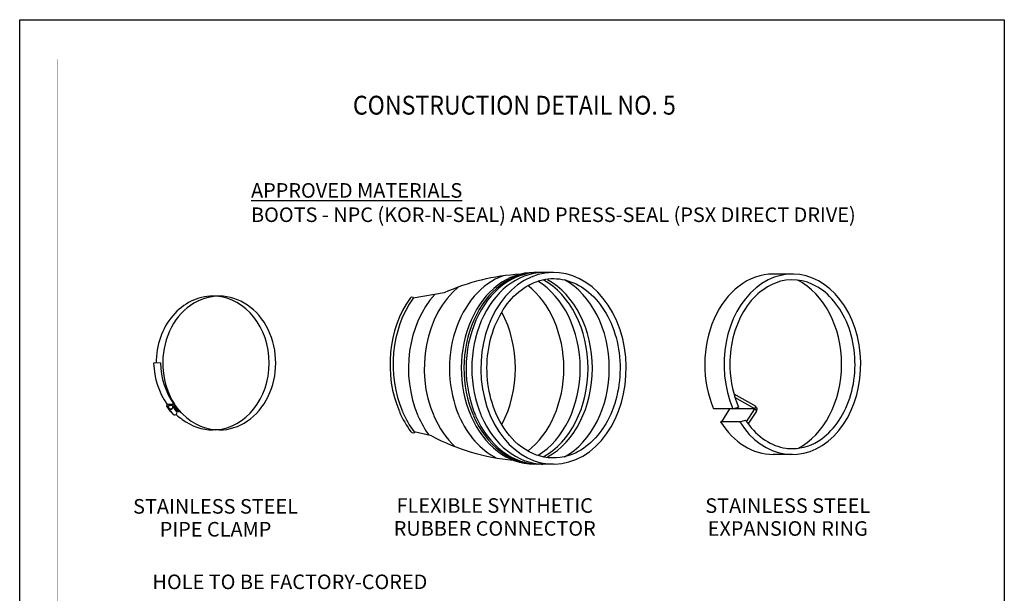
# Model space of a CAD drawing. Extents: x 281 to 386, y -1047 to -912.
# Drawn here: x 281 to 386, y -973 to -912 of the extents above; entities that cross this region are included whole.
import ezdxf
from ezdxf.enums import TextEntityAlignment as Align

# ---------------------------------------------------------------- set-up
doc = ezdxf.new("R2010")
doc.units = 0
doc.header["$LTSCALE"] = 5
doc.header["$MEASUREMENT"] = 0
doc.layers.get('0').update_dxf_attribs({"linetype": 'CONTINUOUS'})
doc.layers.add('TEXT', color=5, linetype='CONTINUOUS')
doc.styles.add('BIG', font='romans.shx', dxfattribs={"width": 0.9, "oblique": 15, "height": 2})
doc.styles.get("Standard").update_dxf_attribs({"font": 'romans.shx', "width": 0.9, "oblique": 15, "height": 1})

msp = doc.modelspace()

# ---------------------------------------------------------------- linework, layer by layer
at = {"color": 7}
for p, q in [((337.95, -939.16), (335.88, -939.16)), ((363.27, -939.32), (361.23, -939.32)), ((326.35, -941.32), (323.07, -941.89)), ((302.52, -941.66), (301.83, -941.66)), ((296.29, -948.73), (295.56, -948.78)), ((357.06, -952.02), (359.38, -953.32)), ((359.29, -953.61), (357.18, -952.4)), ((296.97, -953.33), (297, -953.11)), ((297.14, -953.33), (296.97, -953.33)), ((297.4, -953.92), (296.97, -953.33)), ((297, -953.11), (297.79, -953.11)), ((297.62, -954.19), (297.15, -953.54)), ((297.76, -953.33), (297.59, -953.33)), ((298.02, -953.92), (297.59, -953.33)), ((297.76, -953.33), (297.79, -953.11)), ((298.19, -953.92), (297.76, -953.33)), ((298.22, -953.7), (297.79, -953.11)), ((298.19, -953.92), (298.22, -953.7)), ((356.97, -953.61), (354.93, -953.61)), ((355.79, -955), (356.65, -953.61)), ((359.29, -953.61), (356.65, -953.61)), ((356.97, -953.61), (357.57, -953.45)), ((358.42, -955), (359.29, -953.61)), ((358.59, -955.23), (359.49, -953.85)), ((359.29, -953.61), (359.38, -953.32)), ((359.29, -953.61), (359.49, -953.85)), ((297.42, -953.92), (297.4, -953.92)), ((298.19, -953.92), (298.02, -953.92)), ((357.7, -955), (358.31, -954.83)), ((302.52, -955.85), (301.83, -955.85)), ((355.66, -955), (355.81, -954.96)), ((357.7, -955), (355.66, -955)), ((325.03, -956.49), (323.17, -956.05)), ((363.27, -958.45), (361.23, -958.45)), ((337.95, -959.49), (335.88, -959.49))]:
    msp.add_line(p, q, dxfattribs=at)
msp.add_lwpolyline([(281.37, -1047.38), (281.37, -912.33), (385.73, -912.33), (385.73, -1047.38)], close=True)
at = {"const_width": 0.0246}
msp.add_lwpolyline([(285.42, -1043.55), (285.42, -916.53), (381.42, -916.53), (381.42, -1043.55)], close=True, dxfattribs=at)
at = {"color": 7}
msp.add_circle((297.37, -953.43), 0.214, dxfattribs=at)
for centre, radius, start, end in [((335.64, -961.76), 22.45, 93.1011, 114.431), ((322.96, -942.01), 0.243, 33.6221, 150.695), ((297.37, -953.43), 0.245, 155.6926, 24.3587), ((359.4, -953.6), 0.129, 265.7578, 126.3181), ((297.8, -954.02), 0.245, 224.8252, 24.3587), ((323.08, -955.88), 0.287, 215.3598, 317.2433), ((335.64, -936.7), 22.45, 241.8062, 264.9853)]:
    msp.add_arc(centre, radius, start, end, dxfattribs=at)
for centre, major_axis, ratio, start_param, end_param in [((337.95, -949.32), (0, -10.17), 0.757576, 5.228551, 11.511538), ((363.27, -948.89), (0, -9.57), 0.757576, 5.405158, 11.511538), ((335.88, -949.32), (0, -10.17), 0.757576, 9.424778, 11.511538), ((336.16, -949.32), (0, -10.17), 0.757576, 9.424778, 11.511538), ((336.39, -949.32), (0, -10.17), 0.757576, 9.424778, 11.511538), ((336.99, -949.32), (0, -10.17), 0.757576, 9.445804, 11.511538), ((336.66, -949.32), (0, -10.17), 0.757576, 9.403752, 9.424778), ((334.63, -949.32), (0, -10.17), 0.757576, 9.689937, 11.511538), ((333.08, -949.32), (0, -10.17), 0.757576, 6.712918, 8.99597), ((333.91, -949.32), (0, -10.17), 0.757576, 6.67695, 9.031692), ((334.37, -949.32), (0, -10.17), 0.757576, 6.67695, 9.031692), ((336.16, -949.32), (0, -10.17), 0.757576, 6.67695, 9.031692), ((361.23, -948.89), (0, -9.57), 0.757576, 3.141593, 5.228352), ((361.23, -948.89), (0, -9.57), 0.757576, 6.650917, 9.056286), ((331.95, -949.32), (0, -10.17), 0.757576, 9.981235, 11.511538), ((331.34, -949.32), (0, -10.17), 0.757576, 6.812805, 8.895294), ((301.83, -948.76), (0, -7.1), 0.843902, 3.141593, 4.713646), ((302.52, -948.76), (0, -7.1), 0.843902, 3.199473, 5.373979), ((301.83, -948.76), (0, -7.1), 0.843902, 0.05788, 3.083712), ((302.52, -948.76), (0, -7.1), 0.843902, 0, 3.141593), ((328.32, -948.9), (0, -10.17), 0.757576, 10.23415, 11.511538), ((328.65, -948.9), (0, -10.17), 0.757576, 10.23415, 11.511538), ((330.28, -949.32), (0, -10.17), 0.757576, 10.115479, 11.511538), ((326.21, -949.32), (0, -10.17), 0.757576, 7.22853, 8.478985), ((301.55, -948.6), (0.21, -7.09), 0.843902, 4.713657, 5.384865), ((302.27, -948.58), (0.21, -7.09), 0.843902, 4.709759, 5.381232), ((302.52, -948.76), (0, -7.1), 0.843902, 5.483307, 6.225305), ((302.27, -948.58), (0.21, -7.09), 0.843902, 5.504302, 5.620938), ((301.55, -948.6), (0.21, -7.09), 0.843902, 5.601379, 5.733864), ((301.83, -948.76), (0, -7.1), 0.843902, 5.71525, 6.283185), ((328.32, -948.9), (0, -10.17), 0.757576, 5.228998, 5.491549), ((328.65, -948.9), (0, -10.17), 0.757576, 5.228998, 5.491549), ((330.28, -949.32), (0, -10.17), 0.757576, 5.229416, 5.485741), ((331.95, -949.32), (0, -10.17), 0.757576, 5.229416, 5.667611), ((334.63, -949.32), (0, -10.17), 0.757576, 5.229416, 5.924044), ((335.88, -949.32), (0, -10.17), 0.757576, 5.229416, 6.283185), ((336.16, -949.32), (0, -10.17), 0.757576, 5.229416, 6.283185), ((336.39, -949.32), (0, -10.17), 0.757576, 5.229416, 6.283185), ((336.99, -949.32), (0, -10.17), 0.757576, 5.229416, 6.26216), ((361.23, -948.89), (0, -9.57), 0.757576, 5.405158, 6.283185), ((336.66, -949.32), (0, -10.17), 0.757576, 6.283185, 6.304211)]:
    msp.add_ellipse(centre, major_axis=major_axis, ratio=ratio, start_param=start_param, end_param=end_param, dxfattribs=at)
for points, knots in [([(331.85, -954.09), (332.35, -955.27), (333.05, -956.29), (335.73, -958.87), (338.16, -959.32), (341.81, -957.58), (343.17, -956.11), (344.87, -952.25), (345.19, -949.9), (344.62, -945.47), (343.72, -943.41), (341.18, -940.58), (339.58, -939.81), (336.39, -939.79), (334.79, -940.54), (332.24, -943.33), (331.32, -945.38), (330.71, -949.8), (331.01, -952.15), (331.85, -954.09)], [5.228551, 5.228551, 5.228551, 5.228551, 5.652966, 5.652966, 6.629241, 6.629241, 7.326871, 7.326871, 8.0245, 8.0245, 8.722129, 8.722129, 9.419759, 9.419759, 10.117388, 10.117388, 10.815018, 10.815018, 11.511538, 11.511538, 11.511538, 11.511538]), ([(358.31, -954.83), (358.37, -954.92), (358.42, -955), (359.57, -956.62), (361.06, -957.58), (362.81, -957.83), (363.04, -957.84), (363.27, -957.84), (364.34, -957.84), (365.42, -957.49), (367.75, -955.81), (368.89, -954.12), (370.04, -950.11), (370.06, -947.82), (368.95, -943.78), (367.84, -942.06), (365.11, -940.03), (363.53, -939.7), (360.52, -940.48), (359.09, -941.62), (357.1, -944.95), (356.57, -947.13), (356.69, -950.75), (357.02, -952.19), (357.57, -953.45)], [5.428828, 5.428828, 5.428828, 5.428828, 5.465303, 5.465303, 6.174927, 6.174927, 6.283185, 6.283185, 6.283185, 6.781124, 6.781124, 7.490747, 7.490747, 8.200371, 8.200371, 8.909994, 8.909994, 9.619618, 9.619618, 10.329242, 10.329242, 11.038865, 11.038865, 11.52249, 11.52249, 11.52249, 11.52249])]:
    msp.add_open_spline(points, degree=3, knots=knots, dxfattribs=at)

# ---------------------------------------------------------------- texts
for s, height, p in [('STAINLESS STEEL', 1.5468, (302.13, -964.74)), ('FLEXIBLE SYNTHETIC', 1.5468, (331.72, -964.65)), ('STAINLESS STEEL', 1.5468, (362.78, -964.66)), ('PIPE CLAMP', 1.547, (302.13, -967.17)), ('RUBBER CONNECTOR', 1.5468, (331.72, -967.08)), ('EXPANSION RING', 1.5468, (362.78, -967.09)), ('HOLE TO BE FACTORY-CORED', 1.5468, (310.01, -972.75))]:
    msp.add_text(s, height=height, dxfattribs=at).set_placement(p, align=Align.CENTER)
at = {"color": 7, "insert": (305.89, -929.67), "char_height": 1.5468, "width": 72.1241, "attachment_point": 1}
msp.add_mtext('{\\LAPPROVED MATERIALS\\P}BOOTS - NPC (KOR-N-SEAL) AND PRESS-SEAL (PSX DIRECT DRIVE)', dxfattribs=at)
at = {"layer": 'TEXT', "color": 7, "style": 'BIG', "width": 0.9}
msp.add_text('CONSTRUCTION DETAIL NO. 5', height=2, dxfattribs=at).set_placement((333.8, -922.4), align=Align.CENTER)

doc.saveas('drawing.dxf')
